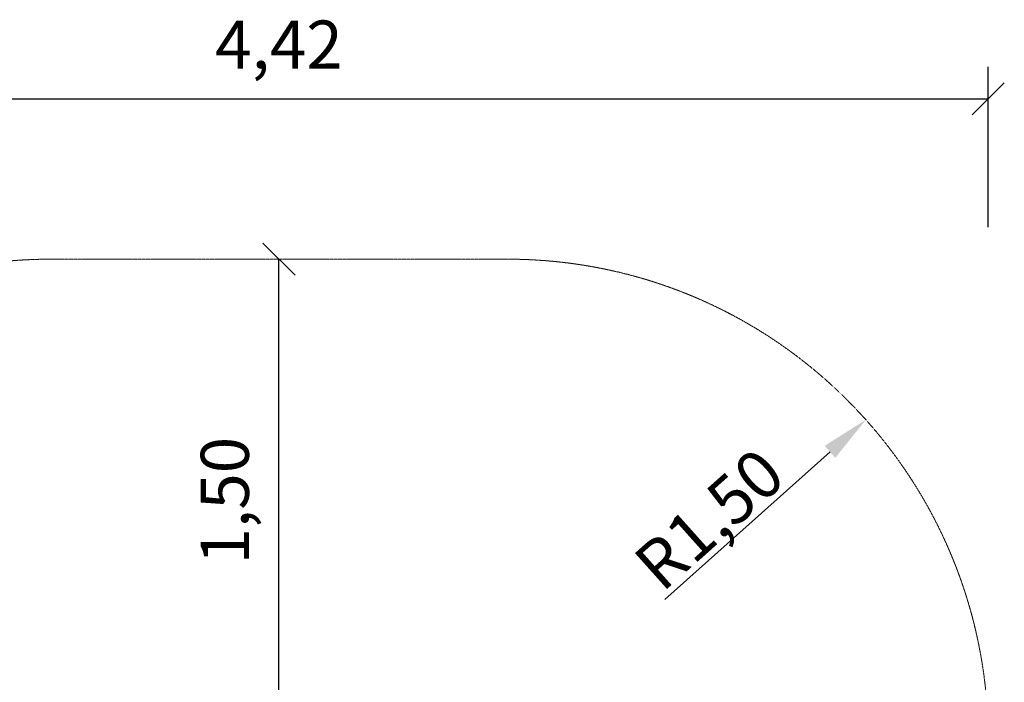
# Model space of a CAD drawing. Units: millimetres. Extents: x -2 to 5216, y -1783 to 4556.
# Drawn here: x 2147 to 5216, y 2491 to 4556 of the extents above; entities that cross this region are included whole.
import ezdxf
from ezdxf.enums import TextEntityAlignment as Align

# ---------------------------------------------------------------- set-up
doc = ezdxf.new("R2010")
doc.units = ezdxf.units.MM
doc.linetypes.add('DASHEDX2', pattern=[1.5, 1, -0.5])
doc.layers.get('0').update_dxf_attribs({"lineweight": 9})
doc.layers.add('BEMASSUNG-SH', color=7, linetype='Continuous', lineweight=9)
doc.layers.add('Fallbereich', color=5, linetype='DASHEDX2', lineweight=9)
doc.layers.add('MASSE', color=7, linetype='Continuous')
doc.styles.add('ARIAL', font='arial.ttf')
doc.dimstyles.new('SH$4', dxfattribs={"dimtxt": 3, "dimasz": 3, "dimexe": 1, "dimexo": 2, "dimgap": 0.09, "dimtad": 1, "dimlfac": 0.001, "dimzin": 0, "dimtxsty": 'ARIAL', "dimsah": 1, "dimcen": 0.09, "dimdle": 1, "dimadec": 0, "dimazin": 0, "dimtfac": 1, "dimtdec": 4, "dimtofl": 0, "dimtmove": 0, "dimatfit": 3, "dimfxl": 10, "dimfxlon": 1, "dimtolj": 1, "dimtzin": 0, "dimarcsym": 0})

# ---------------------------------------------------------------- blocks, each defined once
blk = doc.blocks.new('SLASH')
at = {"color": 0, "linetype": 'Continuous'}
blk.add_line((-12.7, -12.7), (12.7, 12.7), dxfattribs=at)
blk = doc.blocks.new('*D29')
at = {"color": 0}
for p in [(4784.8, 3309.5), (3666.3, 2310)]:
    blk.add_point(p, dxfattribs=at)
at = {"layer": 'BEMASSUNG-SH', "color": 0, "lineweight": -2}
blk.add_line((4673, 3209.6), (4157.7, 2749.1), dxfattribs=at)
at = {"layer": 'BEMASSUNG-SH', "color": 0}
blk.add_solid([(4689.6, 3190.9), (4656.3, 3228.2), (4784.8, 3309.5)], dxfattribs=at)
at = {"layer": 'BEMASSUNG-SH', "color": 0, "insert": (4296.4, 2999.9), "char_height": 150, "attachment_point": 5, "rotation": 41.7857, "style": 'ARIAL'}
blk.add_mtext('\\A1;R1,50', dxfattribs=at)
blk = doc.blocks.new('*D31')
at = {"color": 0}
for p in [(1129.3, 3313.4), (2244.3, 2310)]:
    blk.add_point(p, dxfattribs=at)
at = {"layer": 'BEMASSUNG-SH', "color": 0, "lineweight": -2}
blk.add_line((1240.8, 3213), (1754.5, 2750.8), dxfattribs=at)
at = {"layer": 'BEMASSUNG-SH', "color": 0}
blk.add_solid([(1257.6, 3231.6), (1224.1, 3194.4), (1129.3, 3313.4)], dxfattribs=at)
at = {"layer": 'BEMASSUNG-SH', "color": 0, "insert": (1616.7, 3002), "char_height": 150, "attachment_point": 5, "rotation": 318.0166, "style": 'ARIAL'}
blk.add_mtext('\\A1;R1,50', dxfattribs=at)

msp = doc.modelspace()

# ---------------------------------------------------------------- linework, layer by layer
at = {"layer": 'Fallbereich', "color": 5}
msp.add_lwpolyline([(2244.35, 50, -0.41421356), (744.35, 1550), (744.35, 2309.992, -0.41421356), (2244.35, 3809.992), (3666.339, 3809.992, -0.41421356), (5166.339, 2309.992), (5166.339, 1550, -0.41421356), (3666.339, 50)], format="xyb", close=True, dxfattribs=at)
at = {"layer": 'MASSE', "color": 7, "linetype": 'Continuous'}
for p, q in [((5166.339, 3909.992), (5166.339, 4409.992)), ((744.35, 4309.992), (5166.339, 4309.992)), ((2955.344, 2304.995), (2955.344, 3809.992))]:
    msp.add_line(p, q, dxfattribs=at)

# ---------------------------------------------------------------- block references
at = {"layer": 'MASSE', "color": 7, "linetype": 'Continuous', "xscale": 3.937007874015748, "yscale": 3.937007874015748}
for p, rotation in [((5166.339, 4309.992), 180), ((2955.344, 3809.992), 270.0000000000001)]:
    msp.add_blockref('SLASH', p, dxfattribs=dict(at, rotation=rotation))

# ---------------------------------------------------------------- texts
at = {"layer": 'MASSE', "color": 7, "linetype": 'Continuous', "style": 'ARIAL'}
msp.add_text('4,42', height=150, dxfattribs=at).set_placement((2955.344, 4478.742), align=Align.MIDDLE_CENTER)
msp.add_text('1,50', height=150, rotation=90, dxfattribs=at).set_placement((2786.594, 3057.493), align=Align.MIDDLE_CENTER)

# ---------------------------------------------------------------- dimensions: what is measured, and where the dimension line sits
at = {"layer": 'BEMASSUNG-SH'}
for center, mpoint, picture, middle in [((2244.35, 2309.992), (1129.342, 3313.365), '*D31', (1553.435, 2931.732)), ((3666.339, 2309.992), (4784.803, 3309.511), '*D29', (4359.395, 2929.344))]:
    dim = msp.add_radius_dim(center=center, mpoint=mpoint, dimstyle='SH$4', override={"dimscale": 0}, dxfattribs=at)
    dim.commit()
    dim.dimension.update_dxf_attribs({"geometry": picture, "text_midpoint": middle, "dimtype": 164})

doc.saveas('drawing.dxf')
